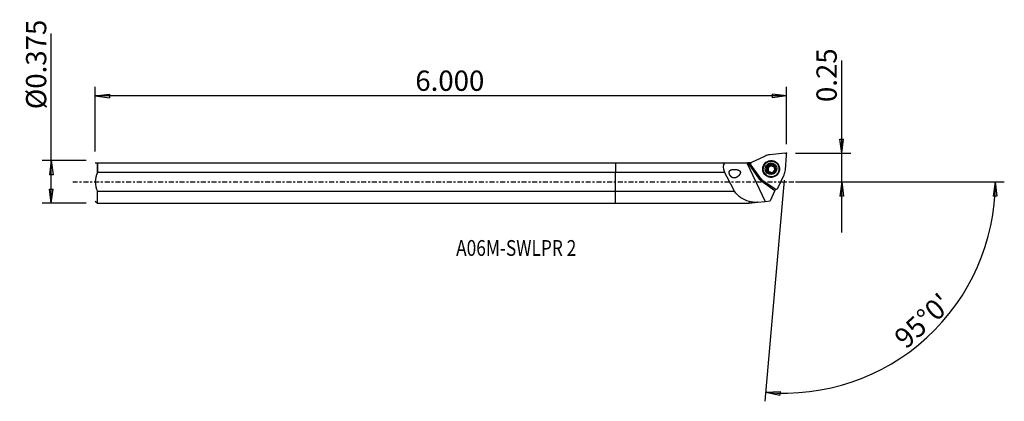
# Model space of a CAD drawing. Units: millimetres. Extents: x -132 to 86, y -49 to 36.
import ezdxf

# ---------------------------------------------------------------- set-up
doc = ezdxf.new("R2010")
doc.units = ezdxf.units.MM
doc.linetypes.add('CENTER', pattern=[47.5, 22, -8.5, 8.5, -8.5])
doc.layers.get('0').update_dxf_attribs({"linetype": 'CONTINUOUS'})
for name, color, linetype in [('1', 4, 'CONTINUOUS'), ('2', 7, 'CONTINUOUS'), ('SK1', 4, 'CONTINUOUS'), ('SK2', 7, 'CONTINUOUS'), ('SK4', 2, 'CENTER'), ('SK6', 5, 'CONTINUOUS')]:
    doc.layers.add(name, color=color, linetype=linetype)
doc.styles.add('DEFAULT', font='simplex.shx')
doc.dimstyles.get("Standard").update_dxf_attribs({"dimtxt": 0.18, "dimasz": 0.18, "dimexe": 0.18, "dimexo": 0.0625, "dimgap": 0.09, "dimtad": 1, "dimzin": 0, "dimdsep": 52, "dimtxsty": 'Standard', "dimcen": 0.09, "dimadec": 0, "dimazin": 0, "dimtfac": 1, "dimtdec": 4, "dimtofl": 0, "dimtmove": 0, "dimatfit": 3, "dimfxl": 1, "dimtolj": 1, "dimtzin": 0, "dimarcsym": 0})

# ---------------------------------------------------------------- blocks, each defined once
blk = doc.blocks.new('DimnDraft3D1')
at = {"layer": '2'}
for p, q in [((50.3, -11.25), (50.3, 26.931316)), ((49.882003, 9.524998), (50.717997, 9.525002)), ((50.3, 6.35), (49.882003, 9.524998)), ((50.3, 6.35), (50.717997, 9.525002)), ((40.05, 6.35), (52.3, 6.35)), ((40.05, 0), (52.3, 0)), ((50.3, 0), (49.882003, -3.175002)), ((50.3, 0), (50.717997, -3.174998)), ((50.717997, -3.174998), (49.882003, -3.175002))]:
    blk.add_line(p, q, dxfattribs=at)
at = {"layer": '2', "insert": (49.175, 17.73), "char_height": 4.5, "attachment_point": 7, "rotation": 90, "line_spacing_factor": 1.084337, "style": 'DEFAULT'}
blk.add_mtext('\\W01.000;\\fsimplex.shx,bigfont.shx;0.25 ', dxfattribs=at)
blk = doc.blocks.new('_CLOSED')
at = {"lineweight": -2}
for p, q in [((-1, 0.166667), (0, 0)), ((-1, 0.166667), (-1, -0.166667)), ((0, 0), (-1, -0.166667)), ((0, 0), (-1, 0))]:
    blk.add_line(p, q, dxfattribs=at)
blk = doc.blocks.new('DimnDraft3D2')
at = {"layer": 'SK2'}
for p, q in [((-125.35, -4.75625), (-125.35, 32.952039)), ((-117.6, 4.75625), (-127.35, 4.75625)), ((-125.35, 4.75625), (-125.767997, 1.581248)), ((-125.35, 4.75625), (-124.932003, 1.581252)), ((-124.932003, 1.581252), (-125.767997, 1.581248)), ((-125.767997, -1.581252), (-124.932003, -1.581248)), ((-125.35, -4.75625), (-125.767997, -1.581252)), ((-125.35, -4.75625), (-124.932003, -1.581248)), ((-117.6, -4.75625), (-127.35, -4.75625))]:
    blk.add_line(p, q, dxfattribs=at)
at = {"layer": 'SK2', "insert": (-126.475, 16.13625), "char_height": 4.5, "attachment_point": 7, "rotation": 90, "line_spacing_factor": 1.084337, "style": 'DEFAULT'}
blk.add_mtext('\\W01.000;\\fsimplex.shx,bigfont.shx;%%c0.375 ', dxfattribs=at)
blk = doc.blocks.new('DimnDraft3D3')
at = {"layer": 'SK2'}
for p, q in [((-115.6, 6.75625), (-115.6, 21.1)), ((38.05, 8.35), (38.05, 21.1)), ((-115.6, 19.1), (-112.425002, 19.517997)), ((38.05, 19.1), (-115.6, 19.1)), ((-115.6, 19.1), (-112.424998, 18.682003)), ((-112.425002, 19.517997), (-112.424998, 18.682003)), ((38.05, 19.1), (34.874998, 19.517997)), ((34.875002, 18.682003), (34.874998, 19.517997)), ((38.05, 19.1), (34.875002, 18.682003))]:
    blk.add_line(p, q, dxfattribs=at)
at = {"layer": 'SK2', "insert": (-44.465132, 20.225), "char_height": 4.5, "attachment_point": 7, "line_spacing_factor": 1.084337, "style": 'DEFAULT'}
blk.add_mtext('\\W01.000;\\fsimplex.shx,bigfont.shx;6.000 ', dxfattribs=at)
blk = doc.blocks.new('DimnDraft3D4')
at = {"layer": '2'}
for p, q in [((37.527066, 0.372832), (33.23023, -48.740227)), ((40.05, 0), (86.420854, 0)), ((84.420854, 0), (83.949236, -3.16748)), ((84.420854, 0), (84.785109, -3.181612)), ((84.785109, -3.181612), (83.949236, -3.16748)), ((33.404541, -46.747838), (36.60107, -46.554078)), ((33.404541, -46.747838), (36.542302, -47.388003)), ((36.60107, -46.554078), (36.542302, -47.388003))]:
    blk.add_line(p, q, dxfattribs=at)
blk.add_arc((37.494447, 0), 46.926407, 265, 0, dxfattribs=at)
at = {"layer": '2', "insert": (64.569633, -37.312521), "char_height": 4.5, "attachment_point": 7, "rotation": 42.5, "line_spacing_factor": 1.084337, "style": 'DEFAULT'}
blk.add_mtext("\\W01.000;\\fsimplex.shx,bigfont.shx;95%%d0' ", dxfattribs=at)

msp = doc.modelspace()

# ---------------------------------------------------------------- linework, layer by layer
at = {"layer": '1'}
for p, q in [((33.264, 5.746), (30.269, 4.334)), ((37.619, 6.348), (34.327, 6.037)), ((37.762, 2.647), (38.049, 5.924)), ((0, 4.264), (0, 2.095)), ((0, 4.264), (24.374, 4.264)), ((24.374, 4.264), (29.24, 4.264)), ((29.24, 4.264), (33.274, -4.333)), ((29.24, 4.264), (29.403, 4.264)), ((29.403, 4.264), (31.971, 0.596)), ((29.819, 4.264), (29.403, 4.264)), ((30.041, 3.946), (29.819, 4.264)), ((29.988, 4.264), (29.819, 4.264)), ((30.076, 4.139), (29.988, 4.264)), ((30.112, 3.75), (32.009, 1.071)), ((33.838, 3.185), (33.783, 3.294)), ((33.899, 2.277), (33.843, 2.387)), ((33.908, 2.67), (33.858, 2.769)), ((34.062, 3.388), (34.112, 3.29)), ((34.151, 3.33), (34.102, 3.428)), ((34.255, 3.603), (34.2, 3.713)), ((34.599, 3.698), (34.544, 3.807)), ((35.168, 3.55), (35.113, 3.66)), ((35.36, 3.008), (35.411, 2.909)), ((35.573, 2.737), (35.518, 2.846)), ((36.216, 3.59), (36.173, 3.674)), ((0, -2.095), (0, 2.095)), ((24.299, 2.095), (0, 2.095)), ((32.282, 0.287), (35.443, -1.907)), ((32.787, 0.302), (35.496, -1.563)), ((33.049, 2.097), (33.091, 2.013)), ((36.082, -1.403), (37.477, 1.587)), ((0, -4.756), (0, -2.095)), ((0, -2.095), (26.444, -2.095)), ((35.443, -1.907), (34.371, -4.203)), ((35.443, -1.907), (35.582, -1.609)), ((29.704, -4.326), (29.704, -4.756)), ((29.779, -4.681), (29.779, -4.274)), ((31.566, -4.536), (33.274, -4.333)), ((33.274, -4.333), (34.371, -4.203)), ((0, -4.756), (29.704, -4.756)), ((29.704, -4.756), (29.779, -4.681)), ((29.779, -4.681), (30.337, -4.681)), ((30.337, -4.681), (31.516, -4.542)), ((31.516, -4.513), (31.516, -4.542))]:
    msp.add_line(p, q, dxfattribs=at)
for centre, major_axis in [((34.604, 2.898), (-1.674, -0.845)), ((34.611, 2.885), (1.562, 0.789)), ((34.6, 2.907), (1.161, 0.586))]:
    msp.add_ellipse(centre, major_axis=major_axis, ratio=0.991301, dxfattribs=at)
for centre, major_axis, start_param, end_param in [((34.636, 2.835), (1.653, 0.834), 0, -2.8250558), ((34.604, 2.898), (-2.834, -1.431), -1.9470654, -1.5979995), ((37.654, 5.956), (0.354, 0.179), -0.550802, 1.1945273), ((30.436, 3.979), (0.354, 0.179), 1.5435931, -2.9942629), ((34.653, 2.801), (1.562, 0.789), 3.1415159, -0.470963), ((34.6, 2.907), (0.924, 0.466), 2.4171157, -2.81973), ((34.6, 2.907), (0.924, 0.466), 1.3682022, 2.4171157), ((33.839, 3.001), (-0.165, -0.083), -2.0260199, -0.3342815), ((33.834, 3.604), (-0.377, -0.19), 1.1155728, 1.8257457), ((34.659, 2.789), (-0.668, -0.337), -1.2112023, -0.2013071), ((34.06, 2.188), (-0.165, -0.083), -0.9762069, -0.458315), ((33.531, 2.48), (-0.377, -0.19), 2.1653858, 2.9402855), ((33.531, 2.48), (-0.377, -0.19), 2.9402855, -3.1415821), ((34.659, 2.789), (-0.668, -0.337), -0.2013071, 0.5107276), ((34.61, 2.887), (0.668, 0.337), 1.8549276, 1.9303903), ((34.659, 2.789), (0.668, 0.337), 1.8549276, 1.9303903), ((33.834, 3.604), (-0.377, -0.19), 1.9595723, 2.6697452), ((34.659, 2.789), (-0.668, -0.337), -2.2965602, -1.286665), ((34.44, 3.603), (-0.165, -0.083), -3.0714599, -0.4718475), ((34.6, 2.907), (0.924, 0.466), 0.3218627, 1.3682022), ((34.962, 3.914), (-0.377, -0.19), 0.0701327, 0.8450324), ((34.962, 3.914), (-0.377, -0.19), 0.8450324, 1.6199322), ((34.659, 2.789), (0.668, 0.337), -0.0156801, 0.8450324), ((34.6, 2.907), (0.924, 0.466), -1.7733904, -0.7244769), ((34.61, 2.887), (0.668, 0.337), -1.286665, -1.2112023), ((35.259, 3.391), (-0.165, -0.083), -2.7762019, -1.5216605), ((34.6, 2.907), (0.924, 0.466), -0.7244769, 0.3218627), ((34.659, 2.789), (-0.668, -0.337), 2.2344473, 2.88957), ((35.787, 3.099), (-0.377, -0.19), 0.0000084, 0.5735926), ((34.651, 2.806), (-1.586, -0.8), 1.9119752, 2.693741), ((34.653, 2.801), (1.562, 0.789), -0.470963, 0), ((34.636, 2.835), (1.653, 0.834), -0.3165926, 0), ((34.604, 2.898), (-2.834, -1.431), 2.2417248, 2.5907907), ((33.136, 1.386), (-1.116, -0.563), -0.3434944, 1.004031), ((34.604, 2.898), (-2.834, -1.431), 0.1473297, 0.4963956), ((33.264, 1.133), (-1.116, -0.563), -0.4105346, -0.1144116), ((34.6, 2.907), (0.924, 0.466), -2.81973, -1.7733904), ((34.651, 2.806), (-1.586, -0.8), 0.7520398, 1.2294637), ((34.659, 2.789), (-0.668, -0.337), 1.0256621, 1.559313), ((35.723, -1.239), (0.354, 0.179), -2.6451971, -0.8998678)]:
    msp.add_ellipse(centre, major_axis=major_axis, ratio=0.991301, start_param=start_param, end_param=end_param, dxfattribs=at)
at = {"layer": '1', "extrusion": (-1.2326e-32, 1.82363e-16, -1)}
msp.add_ellipse((22.576, 19.128), major_axis=(24.616, -52.453), ratio=0.102022, start_param=1.2025849, end_param=1.2882993, dxfattribs=at)
at = {"layer": '1', "extrusion": (0, 0, -1)}
msp.add_ellipse((33, 1.304), major_axis=(1.252, -0.024), ratio=0.991902, start_param=2.1622694, end_param=2.5156986, dxfattribs=at)
at = {"layer": '1'}
for points in [[(24.299, 2.095), (23.982, 3.008), (23.87, 3.845), (24.374, 4.264)], [(29.704, -4.326), (28.35, -3.998), (27.301, -3.268), (26.444, -2.095)], [(29.704, -4.326), (29.729, -4.308), (29.754, -4.291), (29.779, -4.274)], [(29.779, -4.274), (30.324, -4.398), (30.912, -4.47), (31.516, -4.513)], [(31.566, -4.536), (31.549, -4.528), (31.532, -4.52), (31.516, -4.513)], [(31.516, -4.542), (31.532, -4.54), (31.548, -4.538), (31.566, -4.536)]]:
    msp.add_open_spline(points, degree=3, dxfattribs=at)
for points, knots in [([(26.936, 1.01), (26.633, 0.888), (26.465, 0.857), (26.188, 0.884), (26.078, 0.915), (25.883, 1.014), (25.795, 1.075), (25.645, 1.215), (25.58, 1.292), (25.465, 1.46), (25.414, 1.553), (25.34, 1.731), (25.314, 1.819), (25.285, 1.984), (25.281, 2.063), (25.295, 2.212), (25.314, 2.283), (25.384, 2.434), (25.447, 2.508), (25.627, 2.647), (25.759, 2.701), (26.108, 2.785), (26.342, 2.798), (26.792, 2.767), (27.012, 2.732), (27.332, 2.623), (27.44, 2.576), (27.579, 2.478), (27.621, 2.442), (27.693, 2.36), (27.723, 2.311), (27.759, 2.216), (27.768, 2.168), (27.773, 2.059), (27.764, 1.996), (27.719, 1.83), (27.669, 1.733), (27.501, 1.468), (27.358, 1.32), (27.077, 1.095), (26.936, 1.01), (26.633, 0.888)], [-0.0755188, -0.0755188, 0, 0, 0.083602, 0.083602, 0.1371956, 0.1371956, 0.1811162, 0.1811162, 0.2183611, 0.2183611, 0.2558288, 0.2558288, 0.2898638, 0.2898638, 0.3231965, 0.3231965, 0.3589002, 0.3589002, 0.4106473, 0.4106473, 0.4824566, 0.4824566, 0.5842198, 0.5842198, 0.670778, 0.670778, 0.7138421, 0.7138421, 0.733552, 0.733552, 0.7535904, 0.7535904, 0.7709477, 0.7709477, 0.7948406, 0.7948406, 0.8379283, 0.8379283, 0.9244812, 0.9244812, 1, 1, 1.083602, 1.083602]), ([(33.602, 3.165), (33.599, 3.153), (33.597, 3.142), (33.595, 3.111), (33.597, 3.092), (33.606, 3.055), (33.613, 3.037), (33.633, 3.003), (33.646, 2.988), (33.67, 2.966), (33.68, 2.958), (33.69, 2.952)], [0, 0, 0, 0, 0.1399874, 0.1399874, 0.3640056, 0.3640056, 0.5949952, 0.5949952, 0.8437617, 0.8437617, 1, 1, 1, 1]), ([(33.783, 3.294), (33.778, 3.295), (33.773, 3.295), (33.744, 3.294), (33.719, 3.288), (33.677, 3.268), (33.658, 3.255), (33.628, 3.223), (33.617, 3.205), (33.606, 3.179), (33.604, 3.172), (33.602, 3.165)], [0, 0, 0, 0, 0.0644111, 0.0644111, 0.3765402, 0.3765402, 0.6600105, 0.6600105, 0.9102196, 0.9102196, 1, 1, 1, 1]), ([(33.843, 2.387), (33.85, 2.398), (33.857, 2.409), (33.881, 2.457), (33.894, 2.498), (33.904, 2.575), (33.903, 2.612), (33.892, 2.685), (33.88, 2.722), (33.849, 2.789), (33.83, 2.819), (33.778, 2.885), (33.742, 2.917), (33.699, 2.946), (33.695, 2.949), (33.69, 2.952)], [0, 0, 0, 0, 0.0669345, 0.0669345, 0.2725222, 0.2725222, 0.4380671, 0.4380671, 0.6045474, 0.6045474, 0.758882, 0.758882, 0.9759474, 0.9759474, 1, 1, 1, 1]), ([(33.783, 3.294), (33.826, 3.292), (33.871, 3.297), (33.951, 3.32), (33.988, 3.336), (34.035, 3.367), (34.049, 3.377), (34.062, 3.388)], [0, 0, 0, 0, 0.4535432, 0.4535432, 0.8367795, 0.8367795, 1, 1, 1, 1]), ([(33.843, 2.387), (33.834, 2.372), (33.827, 2.355), (33.817, 2.317), (33.816, 2.295), (33.822, 2.253), (33.829, 2.232), (33.848, 2.2), (33.858, 2.186), (33.87, 2.175)], [0, 0, 0, 0, 0.2445365, 0.2445365, 0.5367534, 0.5367534, 0.8010918, 0.8010918, 1, 1, 1, 1]), ([(34.102, 3.428), (34.105, 3.432), (34.108, 3.436), (34.133, 3.467), (34.152, 3.498), (34.184, 3.573), (34.194, 3.617), (34.2, 3.679), (34.201, 3.696), (34.2, 3.713)], [0, 0, 0, 0, 0.0450487, 0.0450487, 0.3822982, 0.3822982, 0.8285311, 0.8285311, 1, 1, 1, 1]), ([(34.333, 3.898), (34.321, 3.895), (34.309, 3.89), (34.282, 3.876), (34.266, 3.864), (34.24, 3.838), (34.229, 3.822), (34.212, 3.787), (34.206, 3.768), (34.201, 3.736), (34.2, 3.725), (34.2, 3.713)], [0, 0, 0, 0, 0.1488349, 0.1488349, 0.3722536, 0.3722536, 0.6031139, 0.6031139, 0.8520915, 0.8520915, 1, 1, 1, 1]), ([(34.544, 3.807), (34.541, 3.812), (34.538, 3.817), (34.52, 3.842), (34.501, 3.86), (34.461, 3.887), (34.438, 3.896), (34.395, 3.905), (34.374, 3.905), (34.346, 3.901), (34.34, 3.9), (34.333, 3.898)], [0, 0, 0, 0, 0.0705802, 0.0705802, 0.3869541, 0.3869541, 0.6700129, 0.6700129, 0.9197659, 0.9197659, 1, 1, 1, 1]), ([(34.544, 3.807), (34.566, 3.77), (34.594, 3.734), (34.657, 3.677), (34.69, 3.653), (34.763, 3.617), (34.803, 3.604), (34.878, 3.593), (34.913, 3.593), (34.99, 3.603), (35.032, 3.616), (35.085, 3.642), (35.099, 3.651), (35.113, 3.66)], [0, 0, 0, 0, 0.2038493, 0.2038493, 0.3810554, 0.3810554, 0.5600098, 0.5600098, 0.7152098, 0.7152098, 0.9197034, 0.9197034, 1, 1, 1, 1]), ([(35.118, 2.347), (35.102, 2.328), (35.087, 2.309), (35.056, 2.26), (35.041, 2.229), (35.017, 2.161), (35.01, 2.122), (35.008, 2.085)], [0, 0, 0, 0, 0.2322852, 0.2322852, 0.5725333, 0.5725333, 1, 1, 1, 1]), ([(35.33, 3.639), (35.323, 3.646), (35.316, 3.652), (35.293, 3.668), (35.277, 3.676), (35.242, 3.687), (35.224, 3.689), (35.187, 3.689), (35.168, 3.685), (35.137, 3.674), (35.125, 3.667), (35.113, 3.66)], [0, 0, 0, 0, 0.1157889, 0.1157889, 0.3399662, 0.3399662, 0.5698166, 0.5698166, 0.8164118, 0.8164118, 1, 1, 1, 1]), ([(35.426, 2.503), (35.398, 2.501), (35.369, 2.496), (35.303, 2.477), (35.265, 2.461), (35.204, 2.424), (35.18, 2.406), (35.158, 2.386)], [0, 0, 0, 0, 0.3075369, 0.3075369, 0.7187133, 0.7187133, 1, 1, 1, 1]), ([(35.365, 3.411), (35.346, 3.373), (35.332, 3.331), (35.316, 3.248), (35.314, 3.207), (35.32, 3.126), (35.329, 3.085), (35.355, 3.015), (35.372, 2.984), (35.415, 2.923), (35.445, 2.894), (35.491, 2.862), (35.504, 2.853), (35.518, 2.846)], [0, 0, 0, 0, 0.2027763, 0.2027763, 0.3801775, 0.3801775, 0.5593396, 0.5593396, 0.7145848, 0.7145848, 0.9188957, 0.9188957, 1, 1, 1, 1]), ([(35.365, 3.411), (35.366, 3.413), (35.366, 3.414), (35.377, 3.438), (35.384, 3.464), (35.387, 3.513), (35.385, 3.537), (35.372, 3.58), (35.362, 3.6), (35.344, 3.625), (35.337, 3.632), (35.33, 3.639)], [0, 0, 0, 0, 0.0218983, 0.0218983, 0.3418839, 0.3418839, 0.63025, 0.63025, 0.884242, 0.884242, 1, 1, 1, 1]), ([(35.426, 2.503), (35.445, 2.505), (35.465, 2.51), (35.504, 2.526), (35.524, 2.539), (35.557, 2.57), (35.571, 2.587), (35.589, 2.62), (35.594, 2.634), (35.598, 2.649)], [0, 0, 0, 0, 0.2675573, 0.2675573, 0.5563328, 0.5563328, 0.8177671, 0.8177671, 1, 1, 1, 1]), ([(35.598, 2.649), (35.6, 2.653), (35.601, 2.658), (35.605, 2.68), (35.606, 2.699), (35.602, 2.735), (35.597, 2.753), (35.582, 2.785), (35.572, 2.8), (35.548, 2.827), (35.533, 2.838), (35.518, 2.846)], [0, 0, 0, 0, 0.0533362, 0.0533362, 0.2781355, 0.2781355, 0.5051502, 0.5051502, 0.7461072, 0.7461072, 1, 1, 1, 1]), ([(33.87, 2.175), (33.872, 2.172), (33.874, 2.17), (33.891, 2.156), (33.907, 2.145), (33.941, 2.129), (33.96, 2.124), (33.997, 2.118), (34.017, 2.118), (34.056, 2.123), (34.076, 2.129), (34.094, 2.138), (34.094, 2.138), (34.095, 2.138)], [0, 0, 0, 0, 0.0384116, 0.0384116, 0.2635617, 0.2635617, 0.4900762, 0.4900762, 0.7298417, 0.7298417, 0.992277, 0.992277, 1, 1, 1, 1]), ([(34.664, 1.99), (34.656, 2.004), (34.647, 2.017), (34.613, 2.06), (34.582, 2.088), (34.518, 2.13), (34.485, 2.147), (34.415, 2.171), (34.377, 2.179), (34.304, 2.185), (34.269, 2.184), (34.185, 2.173), (34.137, 2.159), (34.095, 2.138)], [0, 0, 0, 0, 0.0833401, 0.0833401, 0.2850674, 0.2850674, 0.4488466, 0.4488466, 0.6134171, 0.6134171, 0.7679152, 0.7679152, 1, 1, 1, 1]), ([(34.664, 1.99), (34.673, 1.976), (34.685, 1.962), (34.715, 1.937), (34.734, 1.926), (34.775, 1.912), (34.797, 1.909), (34.835, 1.909), (34.851, 1.912), (34.867, 1.916)], [0, 0, 0, 0, 0.2486027, 0.2486027, 0.5403117, 0.5403117, 0.8042267, 0.8042267, 1, 1, 1, 1]), ([(34.867, 1.916), (34.87, 1.917), (34.874, 1.918), (34.895, 1.925), (34.912, 1.933), (34.943, 1.954), (34.956, 1.967), (34.98, 1.996), (34.989, 2.012), (35.003, 2.046), (35.007, 2.065), (35.008, 2.084), (35.008, 2.084), (35.008, 2.085)], [0, 0, 0, 0, 0.0411849, 0.0411849, 0.2656239, 0.2656239, 0.4915886, 0.4915886, 0.7309009, 0.7309009, 0.9929185, 0.9929185, 1, 1, 1, 1])]:
    msp.add_open_spline(points, degree=3, knots=knots, dxfattribs=at)
msp.add_point((-115.6, 0), dxfattribs=at)
at = {"layer": '2'}
msp.add_point((38.05, 6.35), dxfattribs=at)
at = {"layer": 'SK1'}
for p, q in [((-115.593, 4.264), (-115.6, 4.256)), ((-115.1, 2.095), (-115.1, 4.264)), ((-115.1, 4.264), (-115.1, 2.095)), ((-115.1, 4.264), (0, 4.264)), ((0, 4.264), (0, 2.095)), ((0, 2.095), (-115.1, 2.095)), ((0, -2.095), (0, 2.095)), ((-115.1, -2.095), (0, -2.095)), ((-115.1, -4.756), (-115.1, -2.095)), ((0, -4.756), (0, -2.095)), ((-115.6, -4.256), (-115.1, -4.756)), ((-115.1, -4.756), (0, -4.756))]:
    msp.add_line(p, q, dxfattribs=at)
msp.add_open_spline([(-115.593, 4.264), (-115.593, 4.264), (-115.397, 4.264), (-115.1, 4.264)], degree=3, dxfattribs=at)
msp.add_open_spline([(-115.1, 2.095), (-115.389, 1.438), (-115.586, 0.73), (-115.587, -0.724), (-115.389, -1.439), (-115.1, -2.095)], degree=3, knots=[0, 0, 0, 0, 0.5, 0.5, 1, 1, 1, 1], dxfattribs=at)
at = {"layer": 'SK4', "ltscale": 0.05}
msp.add_line((-120.6, 0), (42.556, 0), dxfattribs=at)

# ---------------------------------------------------------------- texts
at = {"layer": 'SK6', "insert": (-35.4, -16.428), "char_height": 3.5, "attachment_point": 7, "line_spacing_factor": 1.084337, "style": 'DEFAULT'}
msp.add_mtext('\\W00.806;\\fsimplex.shx,bigfont.shx;A06M-SWLPR 2 ', dxfattribs=at)

# ---------------------------------------------------------------- dimensions: what is measured, and where the dimension line sits
at = {"layer": '2', "lineweight": -3}
dim = msp.add_linear_dim(base=(50.3, 0), p1=(40.05, 6.35), p2=(40.05, 0), angle=90, dimstyle='Standard', override={"dimtxt": 4.5, "dimasz": 3.175, "dimexe": 2, "dimexo": 2, "dimgap": 2.25, "dimtad": 1, "dimtih": 0, "dimtoh": 0, "dimzin": 8, "dimpost": '<>', "dimtxsty": 'DEFAULT', "dimblk1": 'CLOSED', "dimblk2": 'CLOSED', "dimsah": 1, "dimclrd": 2, "dimclre": 2, "dimclrt": 7, "dimtofl": 1, "dimtmove": 0}, dxfattribs=at)
dim.commit()
dim.dimension.update_dxf_attribs({"geometry": 'DimnDraft3D1', "text_midpoint": (50.3, 16.605)})
dim = msp.add_angular_dim_2l(base=(66.157, -31.28), line1=((37.527, 0.373), (33.23, -48.74)), line2=((40.05, 0), (86.421, 0)), dimstyle='Standard', override={"dimpost": '<>'}, dxfattribs=at)
dim.commit()
dim.dimension.update_dxf_attribs({"geometry": 'DimnDraft3D4', "text_midpoint": (62.98, -37.243)})
at = {"layer": 'SK2', "lineweight": -3}
dim = msp.add_linear_dim(base=(-125.35, 4.756), p1=(-117.6, -4.756), p2=(-117.6, 4.756), angle=90, dimstyle='Standard', override={"dimtxt": 4.5, "dimasz": 3.175, "dimexe": 2, "dimexo": 2, "dimgap": 2.25, "dimtad": 1, "dimtih": 0, "dimtoh": 0, "dimzin": 8, "dimpost": '<>', "dimtxsty": 'DEFAULT', "dimblk1": 'CLOSED', "dimblk2": 'CLOSED', "dimsah": 1, "dimclrd": 2, "dimclre": 2, "dimclrt": 7, "dimtofl": 1, "dimtmove": 0}, dxfattribs=at)
dim.commit()
dim.dimension.update_dxf_attribs({"geometry": 'DimnDraft3D2', "text_midpoint": (-125.35, 15.011)})
dim = msp.add_linear_dim(base=(-115.6, 19.1), p1=(38.05, 8.35), p2=(-115.6, 6.756), dimstyle='Standard', override={"dimtxt": 4.5, "dimasz": 3.175, "dimexe": 2, "dimexo": 2, "dimgap": 2.25, "dimtad": 1, "dimtih": 0, "dimzin": 8, "dimpost": '<>', "dimtxsty": 'DEFAULT', "dimblk1": 'CLOSED', "dimblk2": 'CLOSED', "dimsah": 1, "dimclrd": 2, "dimclre": 2, "dimclrt": 7, "dimtofl": 1, "dimtmove": 0}, dxfattribs=at)
dim.commit()
dim.dimension.update_dxf_attribs({"geometry": 'DimnDraft3D3', "text_midpoint": (-45.59, 19.1)})

doc.saveas('drawing.dxf')
